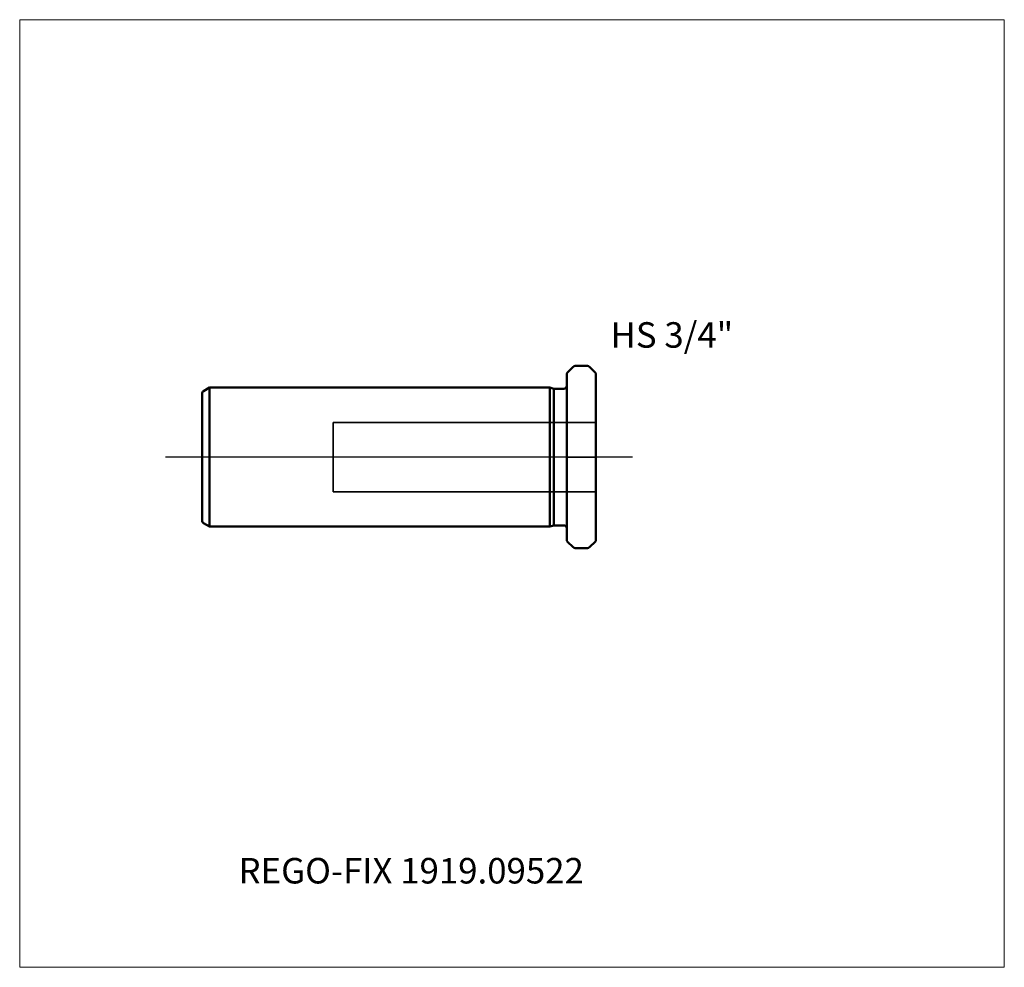
# Model space of a CAD drawing. Units: millimetres. Extents: x -75 to 60, y -70 to 60.
import ezdxf
from ezdxf.entities.mleader import LeaderData, LeaderLine
from ezdxf.lldxf.tags import DXFTag
from ezdxf.math import Vec2, Vec3

# ---------------------------------------------------------------- set-up
doc = ezdxf.new("R2010")
doc.units = ezdxf.units.MM
doc.layers.get('0').update_dxf_attribs({"plot": 0})
for name, color, linetype, lineweight in [('1', 4, 'Continuous', 50), ('3', 1, 'Dashed_narrow', 35), ('SK1', 4, 'Continuous', 50), ('SK3', 1, 'Dashed_narrow', 35), ('SK4', 2, 'Long_dashed_dotted_narrow', 25)]:
    doc.layers.add(name, color=color, linetype=linetype, lineweight=lineweight)
for name, color, linetype, lineweight, plot in [('4', 2, 'Long_dashed_dotted_narrow', 25, False), ('INFMAINVIEW', 9, 'Continuous', 18, False), ('INFTOTAL', 9, 'Continuous', 18, False), ('NOCUT', 7, 'Continuous', 25, False)]:
    doc.layers.add(name, color=color, linetype=linetype, lineweight=lineweight, plot=plot)
doc.layers.add('SK6', color=5, linetype='Continuous')
doc.styles.add('SEACAD_Monospac821_BT', font='txt')
doc.styles.get("Standard").update_dxf_attribs({"font": 'Monospac821 BT'})
tags = doc.linetypes.add('Dashed_narrow', pattern=[9.525, 6.35, -3.175]).pattern_tags.tags
tags[6:7] = [DXFTag(74, 4), DXFTag(75, 0), DXFTag(340, '0'), DXFTag(46, 0.0), DXFTag(50, 0.0), DXFTag(44, 0.0), DXFTag(45, 0.0)]
tags[4:5] = [DXFTag(74, 4), DXFTag(75, 0), DXFTag(340, '0'), DXFTag(46, 0.0), DXFTag(50, 0.0), DXFTag(44, 0.0), DXFTag(45, 0.0)]
tags = doc.linetypes.add('Long_dashed_dotted_narrow', pattern=[28.575, 19.05, -3.175, 3.175, -3.175]).pattern_tags.tags
tags[10:11] = [DXFTag(74, 4), DXFTag(75, 0), DXFTag(340, '0'), DXFTag(46, 0.0), DXFTag(50, 0.0), DXFTag(44, 0.0), DXFTag(45, 0.0)]
tags[8:9] = [DXFTag(74, 4), DXFTag(75, 0), DXFTag(340, '0'), DXFTag(46, 0.0), DXFTag(50, 0.0), DXFTag(44, 0.0), DXFTag(45, 0.0)]
tags[6:7] = [DXFTag(74, 4), DXFTag(75, 0), DXFTag(340, '0'), DXFTag(46, 0.0), DXFTag(50, 0.0), DXFTag(44, 0.0), DXFTag(45, 0.0)]
tags[4:5] = [DXFTag(74, 4), DXFTag(75, 0), DXFTag(340, '0'), DXFTag(46, 0.0), DXFTag(50, 0.0), DXFTag(44, 0.0), DXFTag(45, 0.0)]

# ---------------------------------------------------------------- blocks, each defined once
blk = doc.blocks.new('_DOT')
at = {"color": 0}
blk.add_line((0, 0), (-1, 0), dxfattribs=at)
at = {"color": 0, "const_width": 0.333}
blk.add_lwpolyline([(-0.166, 0, 1), (0.166, 0, 1)], format="xyb", close=True, dxfattribs=at)

msp = doc.modelspace()

# ---------------------------------------------------------------- linework, layer by layer
at = {"layer": '1'}
for p, q in [((0.88, 12.38), (0.12, 11.62)), ((2.83, 12.5), (1.17, 12.5)), ((3.93, 11.57), (3.12, 12.38)), ((0, -11.33), (0, 11.33)), ((4, 11.48), (4, -11.48)), ((0.12, -11.62), (0.88, -12.38)), ((3.12, -12.38), (3.93, -11.57)), ((1.17, -12.5), (2.83, -12.5))]:
    msp.add_line(p, q, dxfattribs=at)
for centre, start, end in [((1.17, 12.1), 89.9549, 134.9682), ((2.83, 12.1), 45.0318, 90.0451), ((0.4, 11.33), 135.0318, 180.0451), ((3.65, 11.28), 28.9683, 44.9772), ((0.4, -11.33), 179.9549, 224.9682), ((3.65, -11.28), 315.0228, 331.0317), ((1.17, -12.1), 225.0318, 270.0451), ((2.83, -12.1), 269.9549, 314.9682)]:
    msp.add_arc(centre, 0.4, start, end, dxfattribs=at)
at = {"layer": '3'}
for p, q in [((4, 4.76), (-32, 4.76)), ((-32, -4.76), (4, -4.76))]:
    msp.add_line(p, q, dxfattribs=at)
at = {"layer": '4'}
msp.add_line((4, 0), (0, 0), dxfattribs=at)
at = {"layer": 'INFMAINVIEW'}
for p, q in [((-75, -70), (-75, 60)), ((-75, 60), (60, 60)), ((60, 60), (60, -70)), ((60, -70), (-75, -70))]:
    msp.add_line(p, q, dxfattribs=at)
at = {"layer": 'INFTOTAL'}
for p, q in [((-75, 60), (60, 60)), ((-75, -70), (-75, 60)), ((60, 60), (60, -70)), ((60, -70), (-75, -70))]:
    msp.add_line(p, q, dxfattribs=at)
at = {"layer": 'NOCUT'}
for p, q in [((0.88, 12.38), (0.12, 11.62)), ((2.83, 12.5), (1.17, 12.5)), ((3.93, 11.57), (3.12, 12.38)), ((0, 0), (0, 11.33)), ((4, 11.48), (4, 0)), ((0, 0), (4, 0))]:
    msp.add_line(p, q, dxfattribs=at)
for centre, start, end in [((1.17, 12.1), 89.9549, 134.9682), ((2.83, 12.1), 45.0318, 90.0451), ((3.65, 11.28), 28.9683, 44.9772)]:
    msp.add_arc(centre, 0.4, start, end, dxfattribs=at)
at = {"layer": 'SK1'}
for p, q in [((-48.99, 9.52), (-49.8, 9.05)), ((-48.99, -9.53), (-48.99, 9.53)), ((-2.31, 9.53), (-48.99, 9.53)), ((-2.31, 9.53), (-2.31, -9.53)), ((-1.75, 9.38), (-2.31, 9.53)), ((-50, 8.71), (-50, -8.71)), ((-1.75, -9.38), (-1.75, 9.38)), ((-0.4, 9.38), (-1.75, 9.38)), ((-49.8, -9.05), (-48.99, -9.52)), ((-2.31, -9.53), (-1.75, -9.38)), ((-1.75, -9.38), (-0.4, -9.38)), ((-48.99, -9.53), (-2.31, -9.53))]:
    msp.add_line(p, q, dxfattribs=at)
for centre, start, end in [((-48.79, 9.18), 119.1675, 120.3223), ((-0.4, 9.78), 270, 0), ((-49.6, 8.71), 120, 179.9412), ((-49.6, -8.71), 180.0588, 240), ((-0.4, -9.78), 0, 90), ((-48.79, -9.18), 239.6777, 240.8325)]:
    msp.add_arc(centre, 0.4, start, end, dxfattribs=at)
at = {"layer": 'SK3'}
msp.add_line((-32, 4.76), (-32, -4.76), dxfattribs=at)
at = {"layer": 'SK4'}
msp.add_line((9, 0), (-55, 0), dxfattribs=at)

# ---------------------------------------------------------------- texts
at = {"layer": 'SK6', "style": 'SEACAD_Monospac821_BT'}
msp.add_text('HS 3/4"', height=3.5, dxfattribs=at).set_placement((6, 15))

# ---------------------------------------------------------------- leaders
at = {"layer": 'SK6'}
ml = msp.add_multileader_mtext('Standard', dxfattribs=at)
ml.set_content('REGO-FIX 1919.09522', color=256)
ml.set_leader_properties()
ml.set_arrow_properties(name='DOT')
ml.build(insert=Vec2(0, 0))
ml.multileader.update_dxf_attribs({"leader_type": 0, "dogleg_length": 0, "arrow_head_size": 3.5})
ctx = ml.context
ctx.base_point, ctx.char_height, ctx.arrow_head_size, ctx.landing_gap_size = Vec3(-48.22, -46.99), 3.5, 3.5, 1.23
ctx.mtext.insert = Vec3(-45, -55)

doc.saveas('drawing.dxf')
